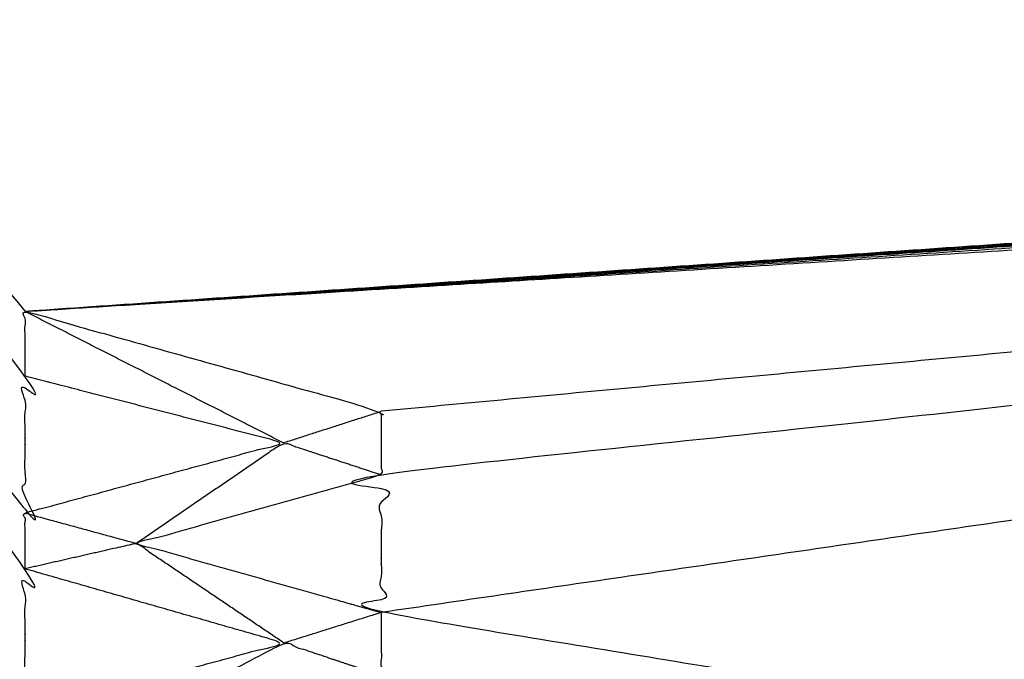
# Model space of a CAD drawing. Units: millimetres. Extents: x 1533 to 3163, y -86 to 1483.
# Drawn here: x 2706 to 2712, y 1 to 5 of the extents above; entities that cross this region are included whole.
import ezdxf

# ---------------------------------------------------------------- set-up
doc = ezdxf.new("R2010")
doc.units = ezdxf.units.MM
doc.layers.add('Make2D$可见线$曲线', color=7, linetype='Continuous', true_color=0x000000)

msp = doc.modelspace()

# ---------------------------------------------------------------- linework, layer by layer
at = {"layer": 'Make2D$可见线$曲线', "color": 18, "lineweight": -3, "true_color": 0x000000}
for points, knots in [([(1541.7777, -82.2127), (1541.7777, 267.6608), (1541.7777, 617.5343), (2340.7997, 617.5343), (3139.8217, 617.5343), (3139.8217, 267.6608), (3139.8217, -82.2127), (2340.7997, -82.2127), (1541.7777, -82.2127)], [3, 3, 3, 4, 4, 5, 5, 6, 6, 7, 7, 7]), ([(2692.9462, 19.3903), (2699.3172, 11.2473), (2705.6882, 3.1043), (2705.6882, 2.6918), (2705.6882, 2.2793), (2699.3172, 10.8348), (2692.9462, 19.3903)], [0, 0, 0, 1, 1, 2, 2, 3, 3, 3]), ([(2692.9462, 19.3903), (2699.3172, 10.6668), (2705.6882, 1.9432), (2705.6882, 1.5088), (2705.6882, 1.0743), (2699.3172, 10.2323), (2692.9462, 19.3903)], [0, 0, 0, 1, 1, 2, 2, 3, 3, 3]), ([(2730.9502, 5.0603), (2718.3192, 4.2768), (2705.6882, 3.4933), (2718.3727, 4.3348), (2731.0572, 5.1762)], [0, 0, 0, 1, 1, 2, 2, 2]), ([(2730.9502, 5.0603), (2719.3921, 3.7843), (2707.8341, 2.5082), (2707.8341, 2.0943), (2707.8341, 1.6803), (2717.4902, 0.0758), (2727.1462, -1.5287)], [0, 0, 0, 1, 1, 2, 2, 3, 3, 3]), ([(2705.6882, 0.6773), (2706.7611, 0.9888), (2707.8341, 1.3003), (2707.8341, 1.4903), (2707.8341, 1.6803), (2707.0966, 1.8883), (2706.3592, 2.0963), (2707.0966, 2.3023), (2707.8341, 2.5082), (2707.8341, 2.7002), (2707.8341, 2.8922), (2706.7611, 3.1928), (2705.6882, 3.4933), (2705.6882, 3.2988), (2705.6882, 3.1043), (2706.4661, 2.9033), (2707.2441, 2.7023), (2706.4661, 2.4908), (2705.6882, 2.2793), (2705.6882, 2.1113), (2705.6882, 1.9432), (2706.4681, 1.7198), (2707.2481, 1.4963), (2706.4681, 1.2853), (2705.6882, 1.0743), (2705.6882, 0.8758), (2705.6882, 0.6773)], [-5, -5, -5, -4, -4, -3, -3, -2, -2, -1, -1, 0, 0, 1, 1, 2, 2, 3, 3, 4, 4, 5, 5, 6, 6, 7, 7, 8, 8, 8]), ([(2707.8341, 2.5082), (2707.5391, 2.6053), (2707.2441, 2.7023), (2706.8016, 2.3993), (2706.3592, 2.0963)], [0, 0, 0, 1, 1, 2, 2, 2]), ([(2707.2481, 1.4963), (2706.8036, 1.7963), (2706.3592, 2.0963), (2706.0237, 2.0198), (2705.6882, 1.9432)], [0, 0, 0, 1, 1, 2, 2, 2]), ([(2707.8341, 1.3003), (2707.5411, 1.3983), (2707.2481, 1.4963), (2706.4681, 1.0868), (2705.6882, 0.6773)], [0, 0, 0, 1, 1, 2, 2, 2])]:
    msp.add_open_spline(points, degree=2, knots=knots, dxfattribs=at)
for points in [[(2692.9462, 19.3903), (2699.3172, 7.3873), (2705.6882, -4.6157)], [(2692.9462, 19.3903), (2699.3172, 7.9408), (2705.6882, -3.5087)], [(2692.9462, 19.3903), (2699.3172, 10.0338), (2705.6882, 0.6773)], [(2692.9462, 19.3903), (2699.3172, 11.4418), (2705.6882, 3.4933)], [(2731.2802, 5.2573), (2718.4842, 4.3753), (2705.6882, 3.4933)], [(2705.6882, 3.4933), (2718.4447, 4.3688), (2731.2011, 5.2443)], [(2705.6882, 3.4933), (2718.4077, 4.3548), (2731.1272, 5.2163)], [(2705.6882, 3.4933), (2718.3897, 4.3458), (2731.0912, 5.1983)], [(2705.6882, 3.4933), (2718.3441, 4.3103), (2731.0001, 5.1273)], [(2730.9502, 5.0603), (2719.3921, 3.9763), (2707.8341, 2.8922)], [(2730.9502, 5.0603), (2719.3921, 3.3703), (2707.8341, 1.6803)], [(2707.2441, 2.7023), (2706.4661, 3.0978), (2705.6882, 3.4933)], [(2707.2441, 2.7023), (2707.5391, 2.7973), (2707.8341, 2.8922)], [(2705.6882, 2.2793), (2706.0237, 2.1878), (2706.3592, 2.0963)], [(2707.8341, 1.6803), (2707.5411, 1.5883), (2707.2481, 1.4963)]]:
    msp.add_open_spline(points, degree=2, dxfattribs=at)

doc.saveas('drawing.dxf')
